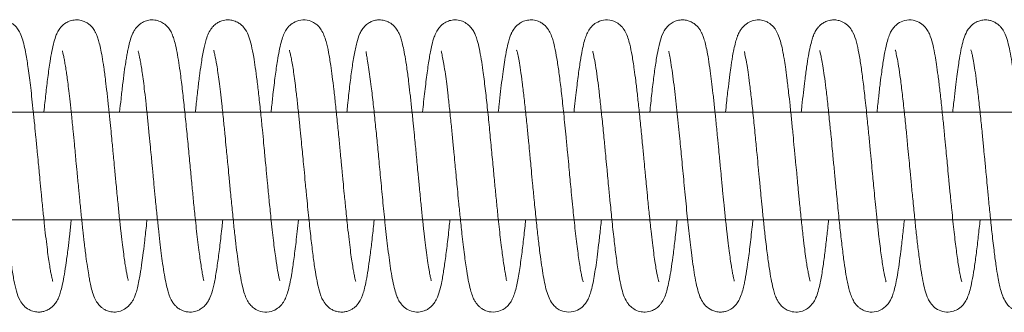
# Model space of a CAD drawing. Units: inches. Extents: x 0.8 to 29.2, y 2.9 to 20.2.
# Drawn here: x 10.8 to 11.7, y 17.7 to 18 of the extents above; entities that cross this region are included whole.
import ezdxf

# ---------------------------------------------------------------- set-up
doc = ezdxf.new("R2010")
doc.units = ezdxf.units.IN
doc.header["$MEASUREMENT"] = 0

msp = doc.modelspace()

# ---------------------------------------------------------------- linework, layer by layer
at = {"color": 7, "linetype": 'Continuous', "lineweight": 15}
for points, knots in [([(10.84507, 17.76911), (10.84508, 17.76909), (10.84524, 17.76889), (10.84492, 17.76975), (10.84444, 17.77168), (10.84369, 17.775), (10.84286, 17.77933), (10.84191, 17.785), (10.84087, 17.79214), (10.83971, 17.80091), (10.83844, 17.81138), (10.83714, 17.82329), (10.83574, 17.83673), (10.83441, 17.85016), (10.83327, 17.86215), (10.83239, 17.87137), (10.83157, 17.87993), (10.83061, 17.89003), (10.8295, 17.90174), (10.82828, 17.91422), (10.82705, 17.92616), (10.82584, 17.93766), (10.82428, 17.95137), (10.8224, 17.96602), (10.82046, 17.97833), (10.81867, 17.98713), (10.81687, 17.99391), (10.8147, 17.99931), (10.81223, 18.00318), (10.81015, 18.00552), (10.80766, 18.00759), (10.80435, 18.00951), (10.80082, 18.01062), (10.79694, 18.01099), (10.7932, 18.01065), (10.78925, 18.00939), (10.78492, 18.00677), (10.78051, 18.00198), (10.77802, 17.9967), (10.77569, 17.98931), (10.77354, 17.97891), (10.77166, 17.9668), (10.7701, 17.95493), (10.76886, 17.94459), (10.76777, 17.93476), (10.76708, 17.92816), (10.76682, 17.92564)], [0, 0, 0, 0, 0.001536, 0.018758, 0.036019, 0.053723, 0.073136, 0.094353, 0.11734, 0.142289, 0.169099, 0.19764, 0.225933, 0.257476, 0.281779, 0.298985, 0.313032, 0.333185, 0.359739, 0.384031, 0.410695, 0.436496, 0.461497, 0.508927, 0.552927, 0.581382, 0.609789, 0.638491, 0.65632, 0.66927, 0.677426, 0.685701, 0.69707, 0.704068, 0.712827, 0.723625, 0.734505, 0.751421, 0.781346, 0.81761, 0.859846, 0.906084, 0.930833, 0.956676, 0.98347, 1, 1, 1, 1]), ([(10.91465, 17.76995), (10.91468, 17.76995), (10.91485, 17.76994), (10.91449, 17.77138), (10.9138, 17.77453), (10.91299, 17.77866), (10.91218, 17.78336), (10.91129, 17.78919), (10.91027, 17.79655), (10.90913, 17.80559), (10.90788, 17.81646), (10.90655, 17.82892), (10.9051, 17.84313), (10.90371, 17.85754), (10.90246, 17.87065), (10.90157, 17.88), (10.90093, 17.88666), (10.90038, 17.89244), (10.89971, 17.89957), (10.89883, 17.90864), (10.89774, 17.91951), (10.89649, 17.93153), (10.89519, 17.94355), (10.89373, 17.95566), (10.89224, 17.9669), (10.89069, 17.97686), (10.8892, 17.98463), (10.88781, 17.99049), (10.88653, 17.99471), (10.88533, 17.99776), (10.88426, 17.99996), (10.88302, 18.00201), (10.88112, 18.00456), (10.87849, 18.00717), (10.87442, 18.00941), (10.87086, 18.01066), (10.86604, 18.01111), (10.86105, 18.01014), (10.85665, 18.00798), (10.85301, 18.00489), (10.85002, 18.0008), (10.84783, 17.99611), (10.84601, 17.99032), (10.84426, 17.9825), (10.84236, 17.9717), (10.84053, 17.95853), (10.83862, 17.94263), (10.83742, 17.93165), (10.83682, 17.9257), (10.83682, 17.92564)], [0, 0, 0, 0, 0.005952, 0.032684, 0.054351, 0.071076, 0.088316, 0.107814, 0.12971, 0.154028, 0.180643, 0.20959, 0.238873, 0.271972, 0.298357, 0.31796, 0.328146, 0.338454, 0.352856, 0.371449, 0.394279, 0.421264, 0.45016, 0.477641, 0.511732, 0.543, 0.571601, 0.596671, 0.617438, 0.633947, 0.646104, 0.654447, 0.661763, 0.680347, 0.686117, 0.695087, 0.707251, 0.719414, 0.73173, 0.746313, 0.763127, 0.782678, 0.813981, 0.848448, 0.880409, 0.92351, 0.96204, 0.999623, 1, 1, 1, 1]), ([(10.98462, 17.76971), (10.98462, 17.76969), (10.98463, 17.76958), (10.98445, 17.77056), (10.98392, 17.77327), (10.98305, 17.77791), (10.98208, 17.78378), (10.9811, 17.79052), (10.98002, 17.79847), (10.97889, 17.80762), (10.97773, 17.81787), (10.97647, 17.82971), (10.97509, 17.84321), (10.9736, 17.85862), (10.97207, 17.87473), (10.97042, 17.89211), (10.96868, 17.91032), (10.96684, 17.92834), (10.96498, 17.94556), (10.96321, 17.95983), (10.96153, 17.97168), (10.95988, 17.98139), (10.95825, 17.98889), (10.95666, 17.99438), (10.95508, 17.99843), (10.95287, 18.0024), (10.94955, 18.0062), (10.94556, 18.00898), (10.94086, 18.01074), (10.93541, 18.01108), (10.93076, 18.00997), (10.92787, 18.00857), (10.92594, 18.00729), (10.9246, 18.00622), (10.92333, 18.00502), (10.92182, 18.00327), (10.92025, 18.00094), (10.9183, 17.99715), (10.91649, 17.99199), (10.91502, 17.98599), (10.91399, 17.98092), (10.91321, 17.97651), (10.91224, 17.97062), (10.91106, 17.96231), (10.90961, 17.95098), (10.90819, 17.93874), (10.90726, 17.92981), (10.90683, 17.92564)], [0, 0, 0, 0, 0.006383, 0.030977, 0.05799, 0.083851, 0.108293, 0.131127, 0.152466, 0.178396, 0.202206, 0.224994, 0.257306, 0.287122, 0.31801, 0.352427, 0.389318, 0.427084, 0.465422, 0.505793, 0.535093, 0.566672, 0.600535, 0.624345, 0.643892, 0.6595, 0.673493, 0.68774, 0.701854, 0.714887, 0.725821, 0.734357, 0.737813, 0.741905, 0.748796, 0.758572, 0.771181, 0.78652, 0.814535, 0.837642, 0.855004, 0.869326, 0.884583, 0.912139, 0.942614, 0.973217, 1, 1, 1, 1]), ([(11.05478, 17.76966), (11.0548, 17.76973), (11.05486, 17.7699), (11.05423, 17.77242), (11.05291, 17.77868), (11.051, 17.79085), (11.04929, 17.80412), (11.04782, 17.81704), (11.04649, 17.82945), (11.04503, 17.84377), (11.04361, 17.85862), (11.04243, 17.8709), (11.04154, 17.88029), (11.04074, 17.88865), (11.03985, 17.89814), (11.03865, 17.91049), (11.03715, 17.9253), (11.03552, 17.9407), (11.03384, 17.95487), (11.03226, 17.96676), (11.03054, 17.97783), (11.0287, 17.98725), (11.0265, 17.99517), (11.02406, 18.00082), (11.02039, 18.00545), (11.01659, 18.00837), (11.01274, 18.01014), (11.00883, 18.01092), (11.00453, 18.0109), (11.00055, 18.00992), (10.99706, 18.00813), (10.99391, 18.00574), (10.99142, 18.0029), (10.98877, 17.99843), (10.98633, 17.99172), (10.98425, 17.98272), (10.98234, 17.97151), (10.98062, 17.95905), (10.97905, 17.94632), (10.97779, 17.93503), (10.97704, 17.92771), (10.97683, 17.92564)], [0, 0, 0, 0, 0.015657, 0.035297, 0.074775, 0.115179, 0.160019, 0.184111, 0.209318, 0.244567, 0.275674, 0.300343, 0.318494, 0.331987, 0.350606, 0.375824, 0.407744, 0.444509, 0.479703, 0.512433, 0.542734, 0.583848, 0.620103, 0.653232, 0.670485, 0.680702, 0.692029, 0.701863, 0.709576, 0.721781, 0.730778, 0.738171, 0.753932, 0.777383, 0.804348, 0.845634, 0.889306, 0.920181, 0.952696, 0.986597, 1, 1, 1, 1]), ([(11.1251, 17.76905), (11.12511, 17.76908), (11.12513, 17.76922), (11.12419, 17.77253), (11.12314, 17.77776), (11.1222, 17.78314), (11.12118, 17.78992), (11.12005, 17.79822), (11.11883, 17.80811), (11.11742, 17.82061), (11.11594, 17.8348), (11.11452, 17.84907), (11.11349, 17.85987), (11.11276, 17.86746), (11.1122, 17.87332), (11.11159, 17.87976), (11.1107, 17.88906), (11.1095, 17.90179), (11.10798, 17.91717), (11.10639, 17.93262), (11.10484, 17.94658), (11.10336, 17.95856), (11.10176, 17.9702), (11.09999, 17.98099), (11.09802, 17.99001), (11.09582, 17.99677), (11.0935, 18.00145), (11.09082, 18.00499), (11.08694, 18.00819), (11.08155, 18.01076), (11.07413, 18.01123), (11.0675, 18.00869), (11.06271, 18.00467), (11.05961, 18.00011), (11.05771, 17.99576), (11.05591, 17.98992), (11.05425, 17.98247), (11.05245, 17.97223), (11.05062, 17.95919), (11.04876, 17.94387), (11.04751, 17.93238), (11.04693, 17.92666), (11.04682, 17.92564)], [0, 0, 0, 0, 0.011997, 0.047377, 0.067159, 0.088492, 0.111296, 0.13574, 0.161801, 0.189309, 0.225791, 0.255808, 0.278885, 0.291743, 0.301632, 0.314186, 0.330383, 0.357562, 0.391249, 0.425865, 0.458446, 0.489198, 0.517877, 0.557895, 0.597403, 0.624031, 0.649297, 0.668519, 0.679411, 0.692989, 0.711592, 0.729528, 0.744335, 0.762877, 0.78664, 0.815124, 0.847738, 0.87825, 0.920099, 0.963168, 0.993396, 1, 1, 1, 1]), ([(11.19473, 17.76981), (11.19476, 17.76982), (11.19489, 17.76985), (11.19454, 17.77123), (11.19381, 17.77444), (11.1928, 17.77958), (11.19166, 17.78656), (11.19045, 17.79518), (11.18918, 17.80517), (11.18791, 17.81618), (11.18658, 17.82865), (11.18514, 17.84267), (11.18379, 17.85666), (11.18259, 17.86929), (11.18174, 17.87823), (11.18111, 17.88477), (11.18055, 17.89071), (11.17984, 17.89822), (11.17892, 17.90768), (11.1778, 17.91892), (11.17653, 17.93116), (11.17522, 17.94327), (11.17376, 17.95541), (11.17226, 17.96677), (11.17068, 17.97691), (11.16915, 17.98485), (11.16773, 17.99079), (11.16642, 17.99502), (11.16521, 17.99803), (11.16412, 18.0002), (11.16286, 18.00224), (11.16142, 18.00413), (11.15953, 18.00613), (11.15695, 18.00806), (11.15389, 18.00964), (11.15013, 18.0108), (11.14566, 18.01105), (11.14111, 18.0101), (11.13717, 18.00827), (11.13377, 18.00565), (11.13081, 18.00204), (11.12797, 17.99674), (11.12578, 17.98965), (11.12353, 17.97891), (11.12142, 17.96518), (11.11942, 17.94957), (11.11792, 17.93625), (11.11705, 17.92781), (11.11683, 17.92564)], [0, 0, 0, 0, 0.007651, 0.031877, 0.051756, 0.07358, 0.098627, 0.127805, 0.152542, 0.179584, 0.208954, 0.237634, 0.269826, 0.295277, 0.313955, 0.323579, 0.334643, 0.349798, 0.369128, 0.392707, 0.420442, 0.449179, 0.476616, 0.510909, 0.542671, 0.572062, 0.597686, 0.618723, 0.635202, 0.647025, 0.655109, 0.662363, 0.672191, 0.681043, 0.687391, 0.696999, 0.708969, 0.718457, 0.728311, 0.742205, 0.759142, 0.777149, 0.817568, 0.861839, 0.904362, 0.945502, 0.986005, 1, 1, 1, 1]), ([(11.26466, 17.77027), (11.26466, 17.77026), (11.2646, 17.76998), (11.26419, 17.77003), (11.26434, 17.77021), (11.26412, 17.77182), (11.26354, 17.77508), (11.26269, 17.77994), (11.26172, 17.78613), (11.26076, 17.79298), (11.25972, 17.80081), (11.25865, 17.80967), (11.25756, 17.81944), (11.25635, 17.83086), (11.25501, 17.84399), (11.25354, 17.8593), (11.25198, 17.87561), (11.2503, 17.89334), (11.24852, 17.91192), (11.24662, 17.9304), (11.24468, 17.94819), (11.2428, 17.96291), (11.24103, 17.9749), (11.23928, 17.98437), (11.23768, 17.99115), (11.23601, 17.99612), (11.23449, 17.99966), (11.23174, 18.00385), (11.22819, 18.00728), (11.22396, 18.00975), (11.2188, 18.01111), (11.21317, 18.01072), (11.20917, 18.0093), (11.20653, 18.00773), (11.20475, 18.00635), (11.2033, 18.00501), (11.20143, 18.00282), (11.19942, 17.99954), (11.19727, 17.99455), (11.19552, 17.98832), (11.19415, 17.98182), (11.19309, 17.9759), (11.1917, 17.96711), (11.18995, 17.954), (11.1882, 17.93889), (11.18716, 17.92883), (11.18682, 17.92564)], [0, 0, 0, 0, 0.000559, 0.019402, 0.044712, 0.06853, 0.091802, 0.116871, 0.140201, 0.161699, 0.181436, 0.204905, 0.226876, 0.248091, 0.278451, 0.307074, 0.337904, 0.372154, 0.408604, 0.446475, 0.485564, 0.527344, 0.557276, 0.589204, 0.622299, 0.642892, 0.658609, 0.670608, 0.684092, 0.70013, 0.7152, 0.727324, 0.736872, 0.744183, 0.747872, 0.753996, 0.766207, 0.782935, 0.803904, 0.833301, 0.855753, 0.874932, 0.894794, 0.93673, 0.979906, 1, 1, 1, 1]), ([(11.33516, 17.76887), (11.33519, 17.76883), (11.33535, 17.76859), (11.3348, 17.77008), (11.33406, 17.77322), (11.33309, 17.77795), (11.33173, 17.78592), (11.33029, 17.79624), (11.3288, 17.80837), (11.32771, 17.81809), (11.32666, 17.82788), (11.3256, 17.83815), (11.32457, 17.8485), (11.32361, 17.85856), (11.32272, 17.86794), (11.32177, 17.8779), (11.32065, 17.88964), (11.31914, 17.90555), (11.31729, 17.92399), (11.31529, 17.94288), (11.31333, 17.95892), (11.31145, 17.97247), (11.3094, 17.9839), (11.30768, 17.99124), (11.30567, 17.99711), (11.30326, 18.00195), (11.29982, 18.00605), (11.29602, 18.00863), (11.29237, 18.01025), (11.28756, 18.01114), (11.28326, 18.01064), (11.27993, 18.00957), (11.27742, 18.00833), (11.27378, 18.00573), (11.27165, 18.00316), (11.26979, 18.0002), (11.26868, 17.99796), (11.26739, 17.99472), (11.26598, 17.98997), (11.26441, 17.98314), (11.26289, 17.97478), (11.2615, 17.96546), (11.26021, 17.95579), (11.25888, 17.94484), (11.25776, 17.93471), (11.25707, 17.92801), (11.25683, 17.92564)], [0, 0, 0, 0, 0.003753, 0.023424, 0.046228, 0.06967, 0.093239, 0.140535, 0.164421, 0.188152, 0.210397, 0.23075, 0.254777, 0.275172, 0.292264, 0.311363, 0.334837, 0.362602, 0.407735, 0.450221, 0.490304, 0.529119, 0.568201, 0.6075, 0.627561, 0.648574, 0.671543, 0.682494, 0.691063, 0.703567, 0.715335, 0.721142, 0.728504, 0.735859, 0.754842, 0.762882, 0.775167, 0.792948, 0.816095, 0.844679, 0.877262, 0.90265, 0.929016, 0.956362, 0.984529, 1, 1, 1, 1]), ([(11.40512, 17.76897), (11.40515, 17.76894), (11.40525, 17.76882), (11.40486, 17.76997), (11.40401, 17.77339), (11.4028, 17.77943), (11.4015, 17.78773), (11.4004, 17.7956), (11.39921, 17.80493), (11.39783, 17.81682), (11.39638, 17.83054), (11.39495, 17.84465), (11.39384, 17.85618), (11.39298, 17.86518), (11.39218, 17.8736), (11.39123, 17.88356), (11.38999, 17.89661), (11.38852, 17.91189), (11.38691, 17.92758), (11.38536, 17.94204), (11.38387, 17.95454), (11.38226, 17.96675), (11.38051, 17.97812), (11.37862, 17.98747), (11.37667, 17.99443), (11.3747, 17.9993), (11.3722, 18.00339), (11.36854, 18.0071), (11.36331, 18.01021), (11.35582, 18.01144), (11.34872, 18.00939), (11.3434, 18.00546), (11.34, 18.00084), (11.33805, 17.99663), (11.33631, 17.9914), (11.33474, 17.98482), (11.33302, 17.97577), (11.33127, 17.96409), (11.32962, 17.9511), (11.3282, 17.9387), (11.32737, 17.93104), (11.3269, 17.92644), (11.32682, 17.92564)], [0, 0, 0, 0, 0.005661, 0.022412, 0.041017, 0.082682, 0.105403, 0.129416, 0.154799, 0.181392, 0.217237, 0.247454, 0.271049, 0.288126, 0.301929, 0.321663, 0.347816, 0.380472, 0.415388, 0.448195, 0.479183, 0.508172, 0.548263, 0.587595, 0.613847, 0.639591, 0.661164, 0.674887, 0.689479, 0.707749, 0.72616, 0.741563, 0.760279, 0.782099, 0.808014, 0.838422, 0.867084, 0.905845, 0.947314, 0.970347, 0.994832, 1, 1, 1, 1]), ([(11.47485, 17.7696), (11.47485, 17.76959), (11.475, 17.76946), (11.47482, 17.77002), (11.47454, 17.77135), (11.47396, 17.77377), (11.47319, 17.77756), (11.47238, 17.78212), (11.47146, 17.78803), (11.47041, 17.79552), (11.46923, 17.80476), (11.46794, 17.81588), (11.46661, 17.82834), (11.46531, 17.84103), (11.46408, 17.85363), (11.46299, 17.86511), (11.46206, 17.87488), (11.46128, 17.88307), (11.46043, 17.89198), (11.4593, 17.90382), (11.45797, 17.91725), (11.45657, 17.93078), (11.45525, 17.94298), (11.45393, 17.95404), (11.45253, 17.96472), (11.45107, 17.97463), (11.44948, 17.98329), (11.44799, 17.98979), (11.44663, 17.99442), (11.44537, 17.99766), (11.44417, 18.00014), (11.44251, 18.0028), (11.44048, 18.0052), (11.4378, 18.00754), (11.43436, 18.0095), (11.43052, 18.01067), (11.42683, 18.01101), (11.42362, 18.01066), (11.42066, 18.00985), (11.41779, 18.00858), (11.41441, 18.00625), (11.41111, 18.00253), (11.40801, 17.99692), (11.40587, 17.98997), (11.40363, 17.97946), (11.40156, 17.96621), (11.39961, 17.95112), (11.39805, 17.93755), (11.39712, 17.92845), (11.39683, 17.92564)], [0, 0, 0, 0, 0.000239, 0.016135, 0.030397, 0.048781, 0.064837, 0.082907, 0.103244, 0.125956, 0.151119, 0.178596, 0.208279, 0.236293, 0.260443, 0.286647, 0.306123, 0.319251, 0.335917, 0.359874, 0.391357, 0.419717, 0.448325, 0.47579, 0.501973, 0.534834, 0.565662, 0.593017, 0.615461, 0.633077, 0.645747, 0.657882, 0.66827, 0.677519, 0.688114, 0.696579, 0.706155, 0.713774, 0.719331, 0.727508, 0.740461, 0.757296, 0.775421, 0.816129, 0.859904, 0.901416, 0.941118, 0.981779, 1, 1, 1, 1]), ([(11.54501, 17.76936), (11.54501, 17.76942), (11.54499, 17.76963), (11.54446, 17.7715), (11.54371, 17.7749), (11.54281, 17.77959), (11.54196, 17.78472), (11.54099, 17.79128), (11.53989, 17.79941), (11.53849, 17.81093), (11.53695, 17.82507), (11.53544, 17.83975), (11.5342, 17.85233), (11.5333, 17.86185), (11.53248, 17.87045), (11.53152, 17.88056), (11.53039, 17.89238), (11.52915, 17.90538), (11.52784, 17.91857), (11.52648, 17.9317), (11.52505, 17.9448), (11.52359, 17.95675), (11.5222, 17.96712), (11.52105, 17.97455), (11.52006, 17.9802), (11.51899, 17.9856), (11.5175, 17.99169), (11.51548, 17.99756), (11.51304, 18.00212), (11.51076, 18.0049), (11.50901, 18.00647), (11.50744, 18.00769), (11.50493, 18.0092), (11.50108, 18.01064), (11.49502, 18.01116), (11.49065, 18.00991), (11.48742, 18.00819), (11.48484, 18.00625), (11.48269, 18.0041), (11.48074, 18.00162), (11.47864, 17.99806), (11.4775, 17.99494), (11.47595, 17.99008), (11.47463, 17.98422), (11.47349, 17.97822), (11.47265, 17.97315), (11.4718, 17.96758), (11.47073, 17.95986), (11.46932, 17.9486), (11.46799, 17.93689), (11.46713, 17.92858), (11.46682, 17.92564)], [0, 0, 0, 0, 0.007105, 0.025477, 0.048122, 0.067793, 0.090742, 0.107016, 0.131569, 0.161526, 0.196738, 0.231138, 0.257406, 0.275511, 0.289547, 0.309787, 0.336692, 0.36122, 0.389681, 0.419913, 0.447835, 0.481577, 0.511046, 0.536307, 0.552786, 0.57193, 0.595778, 0.624403, 0.649284, 0.666564, 0.67228, 0.676103, 0.683451, 0.693205, 0.706019, 0.725081, 0.736805, 0.747001, 0.757662, 0.765201, 0.771447, 0.787301, 0.81239, 0.840317, 0.86192, 0.877222, 0.891359, 0.915265, 0.945064, 0.980507, 1, 1, 1, 1]), ([(11.61515, 17.7689), (11.61517, 17.76887), (11.61526, 17.76876), (11.61485, 17.76995), (11.61398, 17.77349), (11.61241, 17.78138), (11.61043, 17.7951), (11.60853, 17.81046), (11.60696, 17.82501), (11.60572, 17.83696), (11.60464, 17.84785), (11.60371, 17.8575), (11.60283, 17.86679), (11.60186, 17.87696), (11.6007, 17.8891), (11.5994, 17.90282), (11.59778, 17.9192), (11.59598, 17.93657), (11.59402, 17.95352), (11.5921, 17.96804), (11.59007, 17.98061), (11.58789, 17.99054), (11.58566, 17.99765), (11.58194, 18.0038), (11.57776, 18.00777), (11.57279, 18.01021), (11.56782, 18.01103), (11.5642, 18.01077), (11.56083, 18.00995), (11.55772, 18.00856), (11.55477, 18.00645), (11.55288, 18.00457), (11.55144, 18.00277), (11.55016, 18.00083), (11.54901, 17.99867), (11.54781, 17.99587), (11.54646, 17.99176), (11.54498, 17.98584), (11.54338, 17.97773), (11.54174, 17.96732), (11.5402, 17.9558), (11.53874, 17.94363), (11.53767, 17.93386), (11.53702, 17.92757), (11.53683, 17.92564)], [0, 0, 0, 0, 0.005028, 0.021937, 0.042096, 0.085749, 0.130239, 0.175701, 0.204808, 0.230844, 0.253627, 0.273063, 0.289883, 0.309756, 0.334014, 0.362552, 0.392765, 0.435819, 0.476349, 0.515537, 0.555692, 0.597088, 0.637619, 0.657795, 0.677852, 0.692919, 0.703588, 0.712031, 0.71819, 0.728112, 0.736399, 0.745719, 0.752708, 0.760357, 0.770953, 0.786774, 0.807738, 0.833798, 0.864495, 0.897225, 0.931871, 0.959191, 0.987486, 1, 1, 1, 1]), ([(11.6852, 17.76879), (11.68522, 17.76876), (11.68537, 17.76854), (11.68485, 17.76989), (11.68415, 17.77288), (11.68314, 17.77772), (11.68213, 17.78363), (11.68113, 17.79028), (11.67979, 17.80018), (11.67804, 17.81475), (11.67613, 17.83289), (11.67447, 17.84948), (11.67324, 17.8625), (11.6722, 17.87337), (11.67128, 17.88307), (11.67032, 17.89306), (11.66922, 17.90469), (11.66788, 17.91811), (11.66638, 17.93265), (11.66482, 17.9468), (11.66327, 17.95927), (11.66186, 17.96948), (11.66034, 17.97887), (11.65861, 17.9876), (11.65669, 17.99462), (11.65437, 17.99991), (11.65173, 18.00403), (11.64728, 18.0082), (11.64046, 18.01115), (11.63229, 18.01085), (11.62623, 18.00782), (11.62254, 18.00432), (11.62006, 18.0008), (11.61831, 17.99724), (11.61667, 17.99262), (11.61492, 17.98576), (11.61304, 17.97597), (11.61133, 17.96437), (11.60977, 17.95234), (11.60832, 17.93996), (11.60733, 17.9305), (11.60682, 17.92564)], [0, 0, 0, 0, 0.002762, 0.022169, 0.046305, 0.071093, 0.094414, 0.116134, 0.136954, 0.180539, 0.226893, 0.25796, 0.284341, 0.305962, 0.323163, 0.342447, 0.365928, 0.393815, 0.425998, 0.460567, 0.492774, 0.522093, 0.548715, 0.5849, 0.624299, 0.643956, 0.662041, 0.679552, 0.697781, 0.716825, 0.733951, 0.748012, 0.760122, 0.778483, 0.802103, 0.830247, 0.870997, 0.909116, 0.93703, 0.967665, 1, 1, 1, 1]), ([(11.75499, 17.76928), (11.755, 17.76926), (11.75522, 17.76899), (11.75475, 17.77022), (11.75412, 17.77301), (11.75289, 17.77886), (11.75132, 17.78867), (11.74931, 17.80378), (11.74736, 17.82114), (11.7454, 17.84004), (11.74354, 17.8593), (11.74182, 17.87734), (11.74026, 17.89381), (11.73873, 17.90971), (11.73707, 17.92606), (11.73529, 17.94287), (11.73352, 17.95743), (11.73181, 17.96979), (11.73014, 17.97997), (11.72819, 17.9891), (11.72609, 17.99618), (11.72369, 18.00117), (11.72166, 18.00387), (11.71975, 18.00569), (11.71857, 18.00667), (11.71739, 18.00755), (11.71637, 18.00821), (11.71488, 18.00909), (11.71264, 18.01008), (11.7097, 18.01075), (11.70697, 18.01094), (11.7041, 18.01076), (11.70029, 18.00986), (11.69556, 18.0073), (11.69086, 18.00254), (11.68827, 17.99737), (11.68592, 17.99009), (11.68425, 17.98243), (11.68276, 17.97401), (11.68143, 17.96499), (11.68025, 17.95609), (11.67897, 17.9456), (11.67783, 17.93535), (11.6771, 17.92833), (11.67682, 17.92564)], [0, 0, 0, 0, 0.001126, 0.020459, 0.042072, 0.064476, 0.108109, 0.150292, 0.191438, 0.232539, 0.272923, 0.309089, 0.340123, 0.371267, 0.405765, 0.443371, 0.48478, 0.514717, 0.546801, 0.581185, 0.616783, 0.646848, 0.669814, 0.676135, 0.681106, 0.685022, 0.686771, 0.688509, 0.695261, 0.701241, 0.706341, 0.712156, 0.721769, 0.734599, 0.750284, 0.784332, 0.816031, 0.846281, 0.881118, 0.903556, 0.927971, 0.954343, 0.982505, 1, 1, 1, 1]), ([(10.78377, 17.98287), (10.78375, 17.98287), (10.78372, 17.98286), (10.7842, 17.98134), (10.78516, 17.97729), (10.78674, 17.96894), (10.78876, 17.95471), (10.79064, 17.93907), (10.7922, 17.9245), (10.79341, 17.91271), (10.79446, 17.90205), (10.79537, 17.89256), (10.79626, 17.8832), (10.79726, 17.87273), (10.79845, 17.86022), (10.79977, 17.84633), (10.8014, 17.83004), (10.80318, 17.81298), (10.80514, 17.79635), (10.80706, 17.78209), (10.80912, 17.76977), (10.81129, 17.76022), (10.8137, 17.75301), (10.8179, 17.74688), (10.82228, 17.74327), (10.82746, 17.74121), (10.83209, 17.74075), (10.83547, 17.74115), (10.83863, 17.74203), (10.84161, 17.74347), (10.84445, 17.74559), (10.84628, 17.74749), (10.84771, 17.74932), (10.849, 17.75135), (10.85011, 17.75353), (10.85135, 17.75656), (10.85272, 17.76096), (10.85423, 17.76726), (10.85584, 17.77579), (10.85748, 17.78662), (10.85904, 17.79852), (10.86051, 17.81107), (10.86147, 17.82), (10.86201, 17.82529), (10.8621, 17.82614)], [0, 0, 0, 0, 0.008882, 0.026576, 0.047397, 0.091178, 0.135784, 0.18129, 0.209832, 0.235278, 0.257445, 0.276273, 0.293195, 0.313882, 0.338934, 0.368178, 0.398194, 0.440899, 0.48114, 0.520369, 0.560693, 0.602156, 0.642498, 0.662842, 0.682048, 0.695694, 0.705847, 0.713655, 0.719492, 0.729103, 0.737415, 0.746899, 0.754008, 0.761861, 0.77342, 0.7902, 0.812091, 0.839116, 0.870346, 0.903389, 0.938424, 0.965994, 0.994554, 1, 1, 1, 1]), ([(10.85393, 17.98235), (10.85392, 17.98237), (10.85382, 17.9825), (10.85416, 17.98147), (10.8547, 17.9792), (10.85552, 17.97534), (10.85637, 17.97065), (10.85718, 17.9656), (10.85803, 17.9597), (10.85891, 17.95321), (10.85992, 17.94505), (10.86107, 17.93502), (10.86239, 17.92262), (10.86374, 17.90945), (10.8649, 17.89752), (10.86577, 17.88835), (10.8666, 17.87965), (10.86762, 17.86901), (10.86879, 17.85664), (10.87008, 17.8432), (10.87142, 17.82992), (10.87277, 17.81698), (10.87418, 17.80435), (10.8756, 17.79291), (10.87696, 17.78302), (10.87808, 17.77592), (10.8791, 17.7703), (10.88025, 17.76473), (10.88186, 17.75857), (10.884, 17.75296), (10.88651, 17.74878), (10.88873, 17.7463), (10.89046, 17.74486), (10.8922, 17.74361), (10.89477, 17.74221), (10.89914, 17.74084), (10.90546, 17.74084), (10.91027, 17.74266), (10.91432, 17.74562), (10.91726, 17.74884), (10.91967, 17.75253), (10.92083, 17.75528), (10.92211, 17.75877), (10.92335, 17.7634), (10.92461, 17.76913), (10.92565, 17.77487), (10.92645, 17.7798), (10.92731, 17.78554), (10.92842, 17.79374), (10.92989, 17.80564), (10.93113, 17.8168), (10.9319, 17.82425), (10.93209, 17.82614)], [0, 0, 0, 0, 0.001625, 0.01281, 0.033725, 0.055519, 0.073925, 0.094916, 0.110896, 0.129564, 0.151285, 0.175967, 0.203496, 0.236431, 0.261184, 0.277809, 0.292619, 0.314102, 0.342225, 0.36772, 0.397133, 0.426866, 0.454257, 0.487241, 0.515914, 0.540432, 0.556988, 0.577273, 0.602335, 0.631141, 0.654198, 0.669564, 0.674331, 0.677655, 0.685567, 0.695965, 0.709994, 0.730817, 0.75123, 0.762224, 0.769713, 0.780594, 0.797296, 0.819765, 0.846189, 0.866237, 0.880379, 0.895309, 0.920312, 0.951188, 0.987658, 1, 1, 1, 1]), ([(10.92419, 17.98194), (10.92413, 17.98195), (10.92398, 17.98197), (10.92447, 17.98016), (10.92514, 17.97716), (10.92592, 17.97318), (10.92676, 17.96834), (10.92771, 17.96206), (10.92879, 17.95415), (10.93, 17.94446), (10.9313, 17.93292), (10.93264, 17.92029), (10.93391, 17.90774), (10.935, 17.89648), (10.93591, 17.88692), (10.93665, 17.87918), (10.93723, 17.87309), (10.93784, 17.8666), (10.93867, 17.85788), (10.93986, 17.8454), (10.94125, 17.83155), (10.94267, 17.81794), (10.944, 17.80594), (10.94531, 17.79523), (10.94669, 17.78491), (10.94815, 17.77538), (10.94972, 17.76713), (10.95119, 17.761), (10.95253, 17.75667), (10.95375, 17.75365), (10.95497, 17.75124), (10.95665, 17.74864), (10.95872, 17.74629), (10.96093, 17.74444), (10.9633, 17.74299), (10.96588, 17.74182), (10.9693, 17.74094), (10.97296, 17.74081), (10.97602, 17.74127), (10.97897, 17.74219), (10.9819, 17.74364), (10.98537, 17.74632), (10.98845, 17.75024), (10.99127, 17.75585), (10.99331, 17.76289), (10.99556, 17.77386), (10.9976, 17.78731), (10.99955, 17.80265), (11.00102, 17.81569), (11.00188, 17.8241), (11.00209, 17.82614)], [0, 0, 0, 0, 0.014157, 0.035258, 0.052731, 0.069064, 0.087696, 0.108592, 0.131912, 0.157658, 0.185672, 0.2155, 0.242578, 0.265755, 0.285116, 0.3007, 0.312432, 0.321758, 0.339767, 0.365091, 0.397958, 0.426839, 0.455156, 0.482317, 0.508162, 0.540637, 0.571036, 0.597472, 0.619031, 0.63574, 0.647494, 0.659181, 0.669417, 0.678541, 0.683241, 0.689933, 0.698995, 0.708199, 0.71527, 0.720834, 0.730227, 0.744268, 0.761609, 0.780019, 0.821566, 0.865084, 0.906318, 0.945931, 0.986877, 1, 1, 1, 1]), ([(10.99379, 17.98281), (10.99378, 17.9828), (10.99373, 17.9828), (10.99418, 17.98134), (10.99512, 17.97743), (10.99636, 17.97101), (10.99768, 17.96224), (10.99881, 17.95402), (11.00002, 17.94433), (11.00138, 17.9322), (11.00282, 17.91852), (11.0042, 17.90478), (11.00525, 17.8938), (11.00608, 17.88507), (11.0069, 17.87652), (11.0079, 17.86605), (11.00918, 17.85246), (11.0107, 17.83696), (11.0123, 17.82139), (11.01383, 17.80728), (11.01531, 17.79514), (11.0169, 17.7833), (11.01866, 17.77225), (11.02058, 17.76311), (11.02259, 17.75637), (11.02465, 17.75165), (11.02733, 17.7476), (11.03146, 17.74385), (11.03724, 17.741), (11.04501, 17.74057), (11.05158, 17.74319), (11.0563, 17.74721), (11.05932, 17.75168), (11.06118, 17.75596), (11.0629, 17.76147), (11.06446, 17.76833), (11.06615, 17.77756), (11.06789, 17.78947), (11.06957, 17.80284), (11.07098, 17.81543), (11.07173, 17.82254), (11.0721, 17.82614)], [0, 0, 0, 0, 0.009608, 0.026795, 0.04585, 0.088147, 0.111157, 0.135518, 0.161212, 0.188071, 0.223277, 0.252285, 0.27466, 0.29054, 0.305056, 0.32598, 0.353298, 0.387027, 0.421558, 0.454009, 0.484645, 0.513241, 0.553066, 0.592379, 0.618688, 0.64385, 0.664651, 0.67812, 0.693566, 0.712391, 0.730192, 0.744859, 0.763279, 0.78636, 0.813399, 0.843823, 0.872046, 0.910536, 0.952769, 0.976149, 1, 1, 1, 1]), ([(11.06378, 17.98284), (11.06375, 17.98287), (11.06366, 17.98298), (11.06428, 17.98108), (11.06509, 17.97753), (11.06607, 17.97248), (11.06745, 17.96411), (11.06902, 17.95256), (11.07075, 17.938), (11.07214, 17.92502), (11.07342, 17.91256), (11.07454, 17.90132), (11.07547, 17.89147), (11.07637, 17.88208), (11.07734, 17.87188), (11.0785, 17.85975), (11.08003, 17.84366), (11.08188, 17.82532), (11.08387, 17.80678), (11.08582, 17.79107), (11.08771, 17.7778), (11.08978, 17.76663), (11.09151, 17.75949), (11.09373, 17.75352), (11.09598, 17.74948), (11.09879, 17.74622), (11.10144, 17.74404), (11.10433, 17.74243), (11.10808, 17.74115), (11.11201, 17.74072), (11.1154, 17.74115), (11.11757, 17.74174), (11.11958, 17.74248), (11.12183, 17.74364), (11.1254, 17.7463), (11.12752, 17.74895), (11.12935, 17.75198), (11.13046, 17.75431), (11.13178, 17.7578), (11.13322, 17.76289), (11.13482, 17.77015), (11.13649, 17.77979), (11.13817, 17.79172), (11.13993, 17.80594), (11.14123, 17.81767), (11.14196, 17.82483), (11.1421, 17.82614)], [0, 0, 0, 0, 0.00813, 0.028671, 0.051842, 0.075332, 0.098912, 0.146287, 0.178117, 0.208395, 0.23532, 0.258683, 0.278426, 0.295332, 0.315243, 0.339516, 0.3681, 0.413005, 0.45518, 0.494994, 0.533814, 0.572939, 0.612301, 0.632534, 0.653915, 0.665386, 0.677178, 0.686966, 0.694412, 0.706098, 0.713959, 0.718296, 0.722047, 0.729383, 0.736829, 0.756227, 0.764725, 0.778027, 0.796811, 0.820945, 0.850538, 0.883432, 0.917783, 0.953916, 0.991568, 1, 1, 1, 1]), ([(11.13457, 17.98173), (11.13458, 17.98168), (11.13462, 17.9816), (11.13486, 17.97946), (11.13574, 17.97471), (11.1369, 17.96768), (11.13816, 17.95889), (11.13963, 17.94763), (11.14125, 17.93348), (11.14301, 17.91669), (11.1447, 17.89964), (11.14641, 17.88165), (11.14827, 17.86213), (11.15025, 17.84132), (11.15206, 17.82369), (11.15357, 17.80967), (11.15485, 17.79885), (11.1562, 17.7884), (11.15764, 17.77845), (11.15927, 17.76926), (11.16092, 17.7618), (11.16264, 17.7563), (11.16444, 17.75196), (11.16793, 17.74695), (11.17233, 17.74334), (11.17737, 17.74106), (11.18405, 17.74066), (11.18884, 17.74207), (11.19179, 17.74364), (11.19429, 17.74547), (11.19613, 17.7473), (11.1985, 17.75037), (11.20094, 17.75524), (11.20298, 17.7617), (11.2045, 17.76859), (11.2059, 17.77615), (11.20751, 17.78669), (11.20942, 17.80157), (11.21095, 17.81506), (11.21184, 17.82375), (11.21209, 17.82614)], [0, 0, 0, 0, 0.027636, 0.057594, 0.086395, 0.118158, 0.146814, 0.172428, 0.211116, 0.24725, 0.281025, 0.31482, 0.35307, 0.394617, 0.438019, 0.462995, 0.488752, 0.515899, 0.544522, 0.574957, 0.607081, 0.634915, 0.653464, 0.667624, 0.684439, 0.703449, 0.719011, 0.730885, 0.737104, 0.7425, 0.752583, 0.769043, 0.791627, 0.823795, 0.848679, 0.868667, 0.905655, 0.945256, 0.984952, 1, 1, 1, 1]), ([(11.20423, 17.98188), (11.20418, 17.9819), (11.20402, 17.98199), (11.2043, 17.98089), (11.20476, 17.97887), (11.2055, 17.97545), (11.20657, 17.9696), (11.20781, 17.96141), (11.20913, 17.95153), (11.21047, 17.94049), (11.21189, 17.92742), (11.21334, 17.91346), (11.21469, 17.8997), (11.21584, 17.88757), (11.2168, 17.87755), (11.21754, 17.86982), (11.21823, 17.86252), (11.21907, 17.8537), (11.22019, 17.84206), (11.22161, 17.82802), (11.22338, 17.8112), (11.2254, 17.79417), (11.2275, 17.77913), (11.2295, 17.76801), (11.23133, 17.76028), (11.23304, 17.75523), (11.23449, 17.75206), (11.23624, 17.74924), (11.23792, 17.74716), (11.23978, 17.74535), (11.2425, 17.74335), (11.24722, 17.74113), (11.25377, 17.74045), (11.26038, 17.74263), (11.26439, 17.74544), (11.26759, 17.74896), (11.26997, 17.75308), (11.27179, 17.75773), (11.27371, 17.76467), (11.27579, 17.77506), (11.27793, 17.78973), (11.27991, 17.80569), (11.28124, 17.81778), (11.28198, 17.82498), (11.28209, 17.82614)], [0, 0, 0, 0, 0.007328, 0.026573, 0.0432, 0.057125, 0.082784, 0.113681, 0.139209, 0.167576, 0.198642, 0.230827, 0.258763, 0.284498, 0.304646, 0.319071, 0.331016, 0.348656, 0.372484, 0.402602, 0.437634, 0.485315, 0.528605, 0.567838, 0.601171, 0.627782, 0.645791, 0.656857, 0.665441, 0.673221, 0.680347, 0.691659, 0.71016, 0.725263, 0.738456, 0.75529, 0.77341, 0.796559, 0.822067, 0.86938, 0.914606, 0.953787, 0.992576, 1, 1, 1, 1]), ([(11.27385, 17.9827), (11.27381, 17.98273), (11.27367, 17.98291), (11.2741, 17.98166), (11.27485, 17.97858), (11.27599, 17.97304), (11.27737, 17.96452), (11.2789, 17.95341), (11.28054, 17.93994), (11.28213, 17.92522), (11.28363, 17.91059), (11.28486, 17.89795), (11.28579, 17.88814), (11.28659, 17.87975), (11.28746, 17.87061), (11.28861, 17.85858), (11.29004, 17.84351), (11.29169, 17.82726), (11.29333, 17.81174), (11.29491, 17.79827), (11.29645, 17.78657), (11.29794, 17.77662), (11.29952, 17.768), (11.30129, 17.76043), (11.30346, 17.75402), (11.30602, 17.74936), (11.30911, 17.74582), (11.31352, 17.74259), (11.32031, 17.74034), (11.32843, 17.74146), (11.33423, 17.74515), (11.33754, 17.74895), (11.33961, 17.7524), (11.34122, 17.75609), (11.34281, 17.76117), (11.34434, 17.76773), (11.3458, 17.77558), (11.34716, 17.78437), (11.3485, 17.79433), (11.34995, 17.80612), (11.35113, 17.81682), (11.35186, 17.82387), (11.35209, 17.82614)], [0, 0, 0, 0, 0.005203, 0.023609, 0.043196, 0.071439, 0.102811, 0.137373, 0.171016, 0.206843, 0.239254, 0.265336, 0.285115, 0.298816, 0.315889, 0.340008, 0.371147, 0.407806, 0.442858, 0.475896, 0.50678, 0.538202, 0.568502, 0.598766, 0.629459, 0.656719, 0.671228, 0.683213, 0.700302, 0.72103, 0.738772, 0.75322, 0.76681, 0.786546, 0.811928, 0.841409, 0.869481, 0.895629, 0.92429, 0.954138, 0.985272, 1, 1, 1, 1]), ([(11.34418, 17.98203), (11.34414, 17.98202), (11.34402, 17.982), (11.34449, 17.9802), (11.34533, 17.97633), (11.34665, 17.96925), (11.34816, 17.95895), (11.34973, 17.94683), (11.3513, 17.93304), (11.35296, 17.91725), (11.35456, 17.90113), (11.35593, 17.88672), (11.35699, 17.87561), (11.35788, 17.86623), (11.35885, 17.85601), (11.36015, 17.84246), (11.36185, 17.8257), (11.3637, 17.8083), (11.36575, 17.79156), (11.36776, 17.77741), (11.36985, 17.7663), (11.37183, 17.75841), (11.37394, 17.75298), (11.37619, 17.74931), (11.37835, 17.7466), (11.38201, 17.74349), (11.38703, 17.74126), (11.39316, 17.7406), (11.39864, 17.74181), (11.40277, 17.74425), (11.40508, 17.74622), (11.4074, 17.74875), (11.41073, 17.75418), (11.41304, 17.76177), (11.415, 17.77107), (11.41656, 17.78027), (11.4182, 17.79187), (11.41996, 17.80619), (11.42127, 17.81798), (11.42199, 17.82512), (11.42209, 17.82614)], [0, 0, 0, 0, 0.01264, 0.033699, 0.054878, 0.088179, 0.123028, 0.154403, 0.187882, 0.223592, 0.259497, 0.288744, 0.310976, 0.326145, 0.345038, 0.372567, 0.408939, 0.451102, 0.490829, 0.535846, 0.576119, 0.611686, 0.644063, 0.654952, 0.666453, 0.679769, 0.694783, 0.706739, 0.723021, 0.733828, 0.741048, 0.75145, 0.7742, 0.822881, 0.852861, 0.884155, 0.91704, 0.954349, 0.993511, 1, 1, 1, 1]), ([(11.41429, 17.98211), (11.41431, 17.98206), (11.41433, 17.98196), (11.41461, 17.98049), (11.41532, 17.97686), (11.41655, 17.97001), (11.41806, 17.95965), (11.41955, 17.94822), (11.42093, 17.93636), (11.42219, 17.92453), (11.42341, 17.91271), (11.42479, 17.89869), (11.42644, 17.88137), (11.42846, 17.86007), (11.43062, 17.83758), (11.43291, 17.81542), (11.43492, 17.79804), (11.43672, 17.78464), (11.43831, 17.77438), (11.44009, 17.76525), (11.44196, 17.75823), (11.44393, 17.75277), (11.44803, 17.74659), (11.45291, 17.74295), (11.45767, 17.74124), (11.46187, 17.74072), (11.46593, 17.74119), (11.46915, 17.74226), (11.47161, 17.74353), (11.47418, 17.74537), (11.47596, 17.74711), (11.47821, 17.74996), (11.48037, 17.75404), (11.48226, 17.75928), (11.48366, 17.76475), (11.48466, 17.76948), (11.48581, 17.77565), (11.48734, 17.78545), (11.48935, 17.80092), (11.49095, 17.81503), (11.49187, 17.82397), (11.49209, 17.82614)], [0, 0, 0, 0, 0.017234, 0.040494, 0.064072, 0.1027, 0.137698, 0.16908, 0.19705, 0.223445, 0.248561, 0.272237, 0.309302, 0.351308, 0.397138, 0.444167, 0.492743, 0.521814, 0.553071, 0.586784, 0.620689, 0.648373, 0.66916, 0.689465, 0.700494, 0.71089, 0.720256, 0.728112, 0.73454, 0.739986, 0.750173, 0.765662, 0.78682, 0.812021, 0.833455, 0.850255, 0.863293, 0.900404, 0.943307, 0.986287, 1, 1, 1, 1]), ([(11.48431, 17.98173), (11.48426, 17.98172), (11.48412, 17.98169), (11.48447, 17.9802), (11.48503, 17.97767), (11.48572, 17.97425), (11.48658, 17.96947), (11.48766, 17.96244), (11.48912, 17.9517), (11.49081, 17.93759), (11.4926, 17.92068), (11.49436, 17.90318), (11.49583, 17.8877), (11.49693, 17.8762), (11.49769, 17.86823), (11.49829, 17.86196), (11.49896, 17.85484), (11.49985, 17.84556), (11.50099, 17.83407), (11.50234, 17.82107), (11.50393, 17.80635), (11.50572, 17.79186), (11.50754, 17.77901), (11.50927, 17.76921), (11.51088, 17.76207), (11.51248, 17.75674), (11.5139, 17.75321), (11.51574, 17.74993), (11.51755, 17.74757), (11.51929, 17.74582), (11.52095, 17.74446), (11.52344, 17.74286), (11.52745, 17.74118), (11.53335, 17.74055), (11.53943, 17.74215), (11.54418, 17.74515), (11.54796, 17.74938), (11.5506, 17.75437), (11.55253, 17.76004), (11.55447, 17.76821), (11.55649, 17.77955), (11.55836, 17.7931), (11.56007, 17.80717), (11.56128, 17.81817), (11.56195, 17.82476), (11.56209, 17.82614)], [0, 0, 0, 0, 0.012209, 0.031693, 0.051264, 0.066709, 0.081267, 0.107822, 0.138998, 0.174779, 0.215048, 0.253907, 0.285267, 0.30933, 0.322996, 0.333221, 0.347175, 0.36609, 0.39008, 0.419073, 0.450683, 0.492072, 0.529606, 0.563613, 0.593422, 0.617607, 0.640742, 0.654584, 0.665348, 0.671529, 0.677263, 0.683122, 0.693159, 0.708349, 0.723651, 0.738523, 0.756266, 0.777102, 0.806917, 0.841206, 0.8843, 0.922765, 0.957438, 0.991126, 1, 1, 1, 1]), ([(11.55385, 17.98264), (11.55387, 17.98251), (11.55391, 17.98222), (11.55465, 17.97945), (11.55563, 17.97484), (11.55679, 17.96827), (11.55811, 17.95932), (11.55962, 17.94774), (11.56124, 17.93356), (11.56284, 17.91836), (11.56426, 17.90415), (11.56537, 17.8926), (11.56621, 17.8837), (11.56693, 17.87618), (11.56778, 17.86725), (11.56897, 17.85469), (11.57055, 17.83834), (11.57234, 17.82094), (11.57416, 17.80438), (11.57596, 17.79008), (11.57769, 17.77809), (11.57923, 17.76947), (11.58073, 17.76274), (11.58226, 17.75738), (11.58419, 17.75262), (11.5864, 17.74897), (11.58855, 17.74649), (11.59116, 17.74421), (11.59526, 17.74187), (11.60116, 17.74053), (11.60854, 17.74144), (11.61469, 17.74547), (11.61795, 17.74955), (11.6197, 17.75262), (11.62129, 17.7563), (11.62273, 17.76092), (11.6242, 17.76712), (11.62573, 17.77514), (11.62726, 17.78507), (11.62886, 17.7971), (11.63049, 17.8108), (11.63157, 17.82109), (11.6321, 17.82614)], [0, 0, 0, 0, 0.018791, 0.039583, 0.062845, 0.089062, 0.118172, 0.150434, 0.185637, 0.222291, 0.251755, 0.275287, 0.293042, 0.305479, 0.320531, 0.346714, 0.381192, 0.420996, 0.458987, 0.496843, 0.532434, 0.566371, 0.589213, 0.612094, 0.635334, 0.655052, 0.667781, 0.676144, 0.688645, 0.701036, 0.718905, 0.739966, 0.755517, 0.770168, 0.786356, 0.810659, 0.837957, 0.867294, 0.898376, 0.931382, 0.966345, 1, 1, 1, 1]), ([(11.62375, 17.98292), (11.62372, 17.98295), (11.62363, 17.98308), (11.62423, 17.98131), (11.62528, 17.97676), (11.62681, 17.96832), (11.62847, 17.95672), (11.63029, 17.94221), (11.63204, 17.92601), (11.63368, 17.91006), (11.63505, 17.89598), (11.63619, 17.88398), (11.63729, 17.87245), (11.63851, 17.85966), (11.63993, 17.84466), (11.64152, 17.82893), (11.64309, 17.81393), (11.64475, 17.79953), (11.64648, 17.78627), (11.64826, 17.77453), (11.65015, 17.76503), (11.65166, 17.7591), (11.6535, 17.75416), (11.6555, 17.75021), (11.65877, 17.74603), (11.66351, 17.74244), (11.67083, 17.74045), (11.67739, 17.74137), (11.68285, 17.74409), (11.68665, 17.74769), (11.68929, 17.75171), (11.69122, 17.75604), (11.69291, 17.7615), (11.69472, 17.76951), (11.69658, 17.78028), (11.69843, 17.79359), (11.70021, 17.80838), (11.70141, 17.81942), (11.70203, 17.8255), (11.7021, 17.82614)], [0, 0, 0, 0, 0.005853, 0.024659, 0.057427, 0.092751, 0.129682, 0.168445, 0.207626, 0.242181, 0.27105, 0.294324, 0.314588, 0.340148, 0.370993, 0.405772, 0.43916, 0.471126, 0.509675, 0.54629, 0.581475, 0.615392, 0.631119, 0.648037, 0.66678, 0.686265, 0.703392, 0.71887, 0.732146, 0.748254, 0.765078, 0.78535, 0.814694, 0.847195, 0.885483, 0.92329, 0.960992, 0.995936, 1, 1, 1, 1]), ([(11.69367, 17.98311), (11.69366, 17.98312), (11.69352, 17.98334), (11.69392, 17.98243), (11.69437, 17.98061), (11.69523, 17.97695), (11.69635, 17.97099), (11.69772, 17.96212), (11.69926, 17.95059), (11.70094, 17.93637), (11.70261, 17.92056), (11.70415, 17.90533), (11.70536, 17.89267), (11.70626, 17.88319), (11.707, 17.87546), (11.70777, 17.86737), (11.70876, 17.857), (11.71001, 17.84392), (11.71153, 17.82876), (11.71327, 17.81217), (11.71511, 17.79657), (11.71685, 17.78362), (11.71838, 17.77407), (11.71968, 17.76731), (11.72108, 17.76131), (11.72287, 17.75553), (11.72525, 17.75055), (11.72786, 17.74716), (11.73015, 17.74505), (11.73259, 17.74336), (11.73532, 17.74201), (11.73844, 17.74114), (11.74138, 17.74082), (11.74455, 17.74099), (11.74866, 17.74196), (11.7525, 17.74489), (11.75574, 17.74718), (11.75608, 17.74718), (11.75889, 17.75096), (11.76154, 17.75719), (11.76407, 17.76648), (11.76616, 17.77775), (11.76782, 17.78914), (11.76922, 17.80009), (11.77046, 17.81067), (11.77138, 17.81921), (11.77193, 17.82453), (11.77209, 17.82614)], [0, 0, 0, 0, 0.000634, 0.017013, 0.03388, 0.054451, 0.082771, 0.112963, 0.145146, 0.180287, 0.216915, 0.248947, 0.274025, 0.292308, 0.304544, 0.319245, 0.339495, 0.365317, 0.396915, 0.432434, 0.473123, 0.508479, 0.53858, 0.563642, 0.584533, 0.609356, 0.635322, 0.653892, 0.662232, 0.667981, 0.675107, 0.684044, 0.690074, 0.69577, 0.701764, 0.715904, 0.727425, 0.748878, 0.774742, 0.806129, 0.846946, 0.883048, 0.91462, 0.942231, 0.966661, 0.98996, 1, 1, 1, 1])]:
    msp.add_open_spline(points, degree=3, knots=knots, dxfattribs=at)
for points in [[(12.39735, 17.92564), (9.1471, 17.92564)], [(10.86206, 17.92564), (10.8271, 17.92564)], [(10.93206, 17.92564), (10.8971, 17.92564)], [(11.00206, 17.92564), (10.9671, 17.92564)], [(11.07206, 17.92564), (11.0371, 17.92564)], [(11.14205, 17.92564), (11.10709, 17.92564)], [(11.21206, 17.92564), (11.1771, 17.92564)], [(11.28206, 17.92564), (11.24709, 17.92564)], [(11.35206, 17.92564), (11.3171, 17.92564)], [(11.42207, 17.92564), (11.3871, 17.92564)], [(11.49205, 17.92564), (11.4571, 17.92564)], [(11.56205, 17.92564), (11.52709, 17.92564)], [(11.63207, 17.92564), (11.59708, 17.92564)], [(11.70205, 17.92564), (11.66709, 17.92564)], [(9.1471, 17.82614), (12.39735, 17.82614)], [(10.83686, 17.82614), (10.87182, 17.82614)], [(10.90686, 17.82614), (10.94182, 17.82614)], [(10.97685, 17.82614), (11.01183, 17.82614)], [(11.04686, 17.82614), (11.08182, 17.82614)], [(11.11686, 17.82614), (11.15183, 17.82614)], [(11.18686, 17.82614), (11.22182, 17.82614)], [(11.25686, 17.82614), (11.29182, 17.82614)], [(11.32686, 17.82614), (11.36182, 17.82614)], [(11.39686, 17.82614), (11.43184, 17.82614)], [(11.46686, 17.82614), (11.50182, 17.82614)], [(11.53685, 17.82614), (11.57183, 17.82614)], [(11.60685, 17.82614), (11.64182, 17.82614)], [(11.67687, 17.82614), (11.71183, 17.82614)]]:
    msp.add_open_spline(points, degree=1, dxfattribs=at)

doc.saveas('drawing.dxf')
